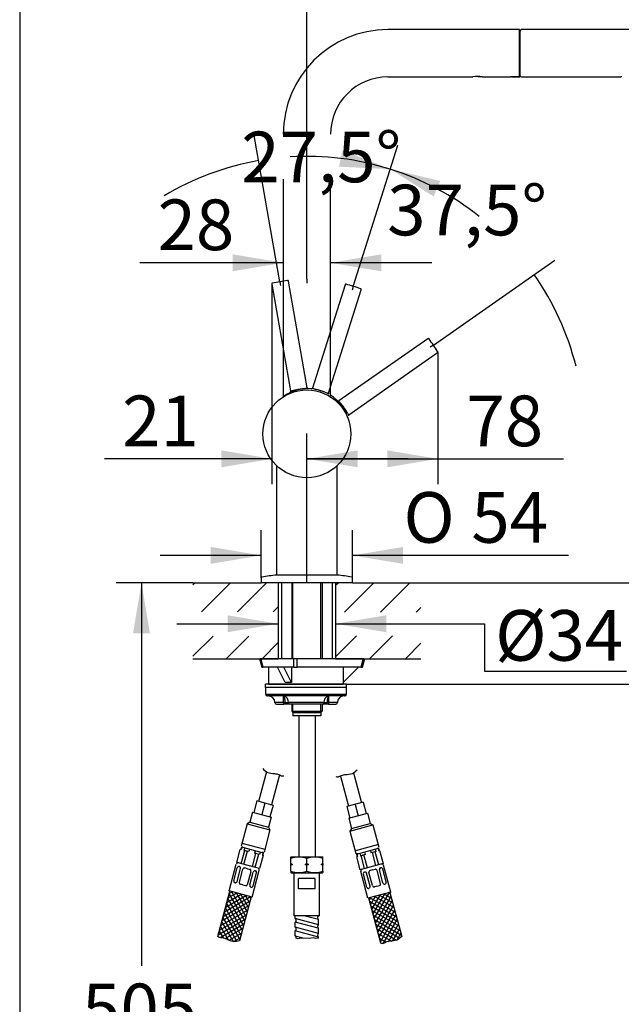
# Model space of a CAD drawing. Units: millimetres. Extents: x 7 to 203, y 5 to 291.
# Drawn here: x 7 to 78, y 105 to 221 of the extents above; entities that cross this region are included whole.
import ezdxf
from ezdxf.enums import TextEntityAlignment as Align
from ezdxf.lldxf.tags import DXFTag

# ---------------------------------------------------------------- set-up
doc = ezdxf.new("R2010")
doc.units = ezdxf.units.MM
for name, color, linetype in [('Default', 7, 'Continuous'), ('Layer10', 7, 'Continuous'), ('Layer11', 7, 'Continuous'), ('Layer12', 7, 'Continuous'), ('Layer13', 7, 'Continuous'), ('Layer14', 7, 'Continuous'), ('Layer17', 7, 'Continuous'), ('Layer20', 7, 'Continuous'), ('Layer3', 7, 'Continuous'), ('Layer50', 7, 'Continuous'), ('Layer51', 7, 'Continuous'), ('Layer55', 7, 'Continuous'), ('Layer9', 7, 'Continuous'), ('MDS_Layer100_Posit', 7, 'Continuous'), ('Standard', 7, 'Continuous'), ('デフォルト', 7, 'Continuous')]:
    doc.layers.add(name, color=color, linetype=linetype)
doc.styles.add('SEACAD_Arial', font='arial.ttf')
doc.styles.add('SEACAD_Solid_Edge_ANSI1_Symbols', font='semeca1.ttf')
tags = doc.linetypes.add('HIDDEN2', pattern=[4.7625, 3.175, -1.5875]).pattern_tags.tags
tags[6:7] = [DXFTag(74, 4), DXFTag(75, 0), DXFTag(340, '0'), DXFTag(46, 0.0), DXFTag(50, 0.0), DXFTag(44, 0.0), DXFTag(45, 0.0)]
tags[4:5] = [DXFTag(74, 4), DXFTag(75, 0), DXFTag(340, '0'), DXFTag(46, 0.0), DXFTag(50, 0.0), DXFTag(44, 0.0), DXFTag(45, 0.0)]
doc.dimstyles.new('TPI_1_4', dxfattribs={"dimtxt": 6, "dimasz": 6, "dimexe": 3, "dimexo": 0, "dimgap": 1.5, "dimtad": 0, "dimtih": 1, "dimtoh": 1, "dimdec": 0, "dimlfac": 4, "dimtxsty": 'SEACAD_Arial', "dimblk1": '_SE_FILLED', "dimblk2": '_SE_FILLED', "dimsah": 1, "dimcen": 3, "dimadec": 0, "dimazin": 0, "dimtfac": 0.7, "dimtdec": 3, "dimtofl": 0, "dimtmove": 0, "dimatfit": 3, "dimfxl": 1, "dimtolj": 1, "dimarcsym": 0})
doc.dimstyles.new('TPI_1_5', dxfattribs={"dimtxt": 6, "dimasz": 6, "dimexe": 3, "dimexo": 0, "dimgap": 1.5, "dimtad": 0, "dimtih": 1, "dimtoh": 1, "dimdec": 0, "dimlfac": 5, "dimtxsty": 'SEACAD_Arial', "dimblk1": '_SE_FILLED', "dimblk2": '_SE_BLANK', "dimsah": 1, "dimcen": 3, "dimadec": 1, "dimazin": 0, "dimtfac": 0.7, "dimtdec": 3, "dimtofl": 0, "dimtmove": 0, "dimatfit": 3, "dimfxl": 1, "dimtolj": 1, "dimarcsym": 0})

# ---------------------------------------------------------------- blocks, each defined once
blk = doc.blocks.new('DMBLK22')
at = {"layer": 'Layer3', "linetype": 'Continuous'}
for points in [[(31.22, 150.76), (31.22, 148.76), (37.22, 149.76)], [(50.02, 150.76), (44.02, 149.76), (50.02, 148.76)]]:
    blk.add_hatch(color=7, dxfattribs=at).paths.add_polyline_path(points)
at = {"layer": 'Layer3', "color": 7, "linetype": 'Continuous'}
for p, q in [((25.22, 149.76), (37.22, 149.76)), ((44.02, 149.76), (61.65, 149.76))]:
    blk.add_line(p, q, dxfattribs=at)
blk = doc.blocks.new('_SE_FILLED')
at = {"color": 0}
blk.add_line((0, 0), (-1, 0), dxfattribs=at)
blk.add_solid([(0, 0), (-1, -0.1665), (-1, 0.1665), (0, 0)], dxfattribs=at)
blk = doc.blocks.new('DMBLK23')
at = {"layer": 'Layer3', "linetype": 'Continuous'}
blk.add_hatch(color=7, dxfattribs=at).paths.add_polyline_path([(56.42, 202.23), (50.5, 203.62), (55.64, 200.38)])
at = {"layer": 'Layer3', "color": 7, "linetype": 'Continuous'}
for p, q in [((37.43, 190.29), (34.38, 207.6)), ((46.11, 189.72), (51.4, 206.48))]:
    blk.add_line(p, q, dxfattribs=at)
for start, end in [(100, 120.9107), (51.5893, 72.5)]:
    blk.add_arc((40.61, 172.26), 32.88, start, end, dxfattribs=at)
at = {"layer": 'Layer3', "color": 7, "linetype": 'Continuous', "style": 'SEACAD_Arial'}
blk.add_text('27,5°', height=6, dxfattribs=at).set_placement((32.85, 208.07), align=Align.TOP_LEFT)
blk = doc.blocks.new('_SE_BLANK')
blk = doc.blocks.new('DMBLK24')
at = {"layer": 'Layer3', "linetype": 'Continuous'}
blk.add_hatch(color=7, dxfattribs=at).paths.add_polyline_path([(44.42, 203.92), (50.5, 203.62), (44.85, 205.87)])
at = {"layer": 'Layer3', "color": 7, "linetype": 'Continuous'}
for p, q in [((46.11, 189.72), (51.4, 206.48)), ((55.61, 182.77), (69.99, 192.85))]:
    blk.add_line(p, q, dxfattribs=at)
for start, end in [(72.5, 93.4107), (14.1038, 35.0145)]:
    blk.add_arc((40.61, 172.26), 32.88, start, end, dxfattribs=at)
at = {"layer": 'Layer3', "color": 7, "linetype": 'Continuous', "style": 'SEACAD_Arial'}
blk.add_text('37,5°', height=6, dxfattribs=at).set_placement((50.13, 201.78), align=Align.TOP_LEFT)
blk = doc.blocks.new('DMBLK25')
at = {"layer": 'Layer3', "linetype": 'Continuous'}
for points in [[(94.44, 160.62), (92.44, 160.62), (93.44, 154.62)], [(94.44, 136.62), (93.44, 142.62), (92.44, 136.62)]]:
    blk.add_hatch(color=7, dxfattribs=at).paths.add_polyline_path(points)
at = {"layer": 'Layer3', "color": 7, "linetype": 'Continuous'}
for p, q in [((93.44, 166.62), (93.44, 154.62)), ((54.12, 154.62), (96.44, 154.62)), ((45.33, 142.62), (96.44, 142.62)), ((93.44, 142.62), (93.44, 130.62))]:
    blk.add_line(p, q, dxfattribs=at)
at = {"layer": 'Layer3', "color": 7, "linetype": 'Continuous', "style": 'SEACAD_Arial'}
for s, p in [('60', (98.47, 151.62)), ('max.', (79.01, 151.62))]:
    blk.add_text(s, height=6, dxfattribs=at).set_placement(p, align=Align.TOP_LEFT)
blk = doc.blocks.new('DMBLK26')
at = {"layer": 'Layer3', "linetype": 'Continuous'}
for points in [[(127.4, 214.16), (126.4, 220.16), (125.4, 214.16)], [(127.4, 160.62), (125.4, 160.62), (126.4, 154.62)]]:
    blk.add_hatch(color=7, dxfattribs=at).paths.add_polyline_path(points)
at = {"layer": 'Layer3', "color": 7, "linetype": 'Continuous'}
for p, q in [((93.66, 220.16), (129.4, 220.16)), ((126.4, 220.16), (126.4, 192.49)), ((126.4, 182.29), (126.4, 154.62)), ((54.12, 154.62), (129.4, 154.62))]:
    blk.add_line(p, q, dxfattribs=at)
at = {"layer": 'Layer3', "color": 7, "linetype": 'Continuous', "style": 'SEACAD_Arial'}
blk.add_text('328', height=6, dxfattribs=at).set_placement((119.36, 190.39), align=Align.TOP_LEFT)
blk = doc.blocks.new('DMBLK27')
at = {"layer": 'Layer3', "linetype": 'Continuous'}
for points in [[(118.89, 148.62), (117.89, 154.62), (116.89, 148.62)], [(118.89, 65.62), (116.89, 65.62), (117.89, 59.62)]]:
    blk.add_hatch(color=7, dxfattribs=at).paths.add_polyline_path(points)
at = {"layer": 'Layer3', "color": 7, "linetype": 'Continuous'}
for p, q in [((54.12, 154.62), (120.89, 154.62)), ((117.89, 154.62), (117.89, 112.22)), ((117.89, 102.02), (117.89, 59.62)), ((51.34, 59.62), (120.89, 59.62))]:
    blk.add_line(p, q, dxfattribs=at)
at = {"layer": 'Layer3', "color": 7, "linetype": 'Continuous', "style": 'SEACAD_Arial'}
blk.add_text('475', height=6, dxfattribs=at).set_placement((110.85, 110.12), align=Align.TOP_LEFT)
blk = doc.blocks.new('DMBLK28')
at = {"layer": 'Standard', "linetype": 'Continuous'}
for points in [[(29.22, 158.86), (29.22, 156.86), (35.22, 157.86)], [(52.02, 158.86), (46.02, 157.86), (52.02, 156.86)]]:
    blk.add_hatch(color=7, dxfattribs=at).paths.add_polyline_path(points)
at = {"layer": 'Standard', "color": 7, "linetype": 'Continuous'}
for p, q in [((35.22, 155.2), (35.22, 160.86)), ((46.02, 155.2), (46.02, 160.86)), ((35.22, 157.86), (23.22, 157.86)), ((71.6, 157.86), (46.02, 157.86))]:
    blk.add_line(p, q, dxfattribs=at)
for s, style, p in [('O', 'SEACAD_Solid_Edge_ANSI1_Symbols', (52.06, 165.36)), ('54', 'SEACAD_Arial', (60.1, 165.36))]:
    blk.add_text(s, height=6, dxfattribs=dict(at, style=style)).set_placement(p, align=Align.TOP_LEFT)
blk = doc.blocks.new('DMBLK29')
at = {"layer": 'Standard', "linetype": 'Continuous'}
for points in [[(31.82, 191.53), (37.82, 192.53), (31.82, 193.53)], [(49.42, 191.53), (49.42, 193.53), (43.42, 192.53)]]:
    blk.add_hatch(color=7, dxfattribs=at).paths.add_polyline_path(points)
at = {"layer": 'Standard', "color": 7, "linetype": 'Continuous'}
for p, q in [((37.82, 192.53), (20.83, 192.53)), ((55.42, 192.53), (43.42, 192.53))]:
    blk.add_line(p, q, dxfattribs=at)
at = {"layer": 'Standard', "color": 7, "linetype": 'Continuous', "style": 'SEACAD_Arial'}
blk.add_text('28', height=6, dxfattribs=at).set_placement((22.93, 200.03), align=Align.TOP_LEFT)
blk = doc.blocks.new('DMBLK30')
at = {"layer": 'Layer3', "linetype": 'Continuous'}
for points in [[(107.11, 204.88), (106.11, 210.88), (105.11, 204.88)], [(107.11, 160.62), (105.11, 160.62), (106.11, 154.62)]]:
    blk.add_hatch(color=7, dxfattribs=at).paths.add_polyline_path(points)
at = {"layer": 'Layer3', "color": 7, "linetype": 'Continuous'}
for p, q in [((91.46, 210.88), (109.11, 210.88)), ((106.11, 210.88), (106.11, 187.85)), ((106.11, 177.65), (106.11, 154.62)), ((54.12, 154.62), (109.11, 154.62))]:
    blk.add_line(p, q, dxfattribs=at)
at = {"layer": 'Layer3', "color": 7, "linetype": 'Continuous', "style": 'SEACAD_Arial'}
blk.add_text('281', height=6, dxfattribs=at).set_placement((99.06, 185.75), align=Align.TOP_LEFT)
blk = doc.blocks.new('DMBLK31')
at = {"layer": 'Layer3', "linetype": 'Continuous'}
for points in [[(46.62, 227.59), (40.62, 226.59), (46.62, 225.59)], [(83.3, 227.59), (83.3, 225.59), (89.3, 226.59)]]:
    blk.add_hatch(color=7, dxfattribs=at).paths.add_polyline_path(points)
at = {"layer": 'Layer3', "color": 7, "linetype": 'Continuous'}
for p, q in [((40.62, 190.57), (40.62, 229.59)), ((89.3, 210.88), (89.3, 229.59)), ((55.82, 226.59), (40.62, 226.59)), ((89.3, 226.59), (74.11, 226.59))]:
    blk.add_line(p, q, dxfattribs=at)
at = {"layer": 'Layer3', "color": 7, "linetype": 'Continuous', "style": 'SEACAD_Arial'}
blk.add_text('243', height=6, dxfattribs=at).set_placement((57.92, 229.59), align=Align.TOP_LEFT)
blk = doc.blocks.new('DMBLK32')
at = {"layer": 'Layer3', "linetype": 'Continuous'}
for points in [[(30.48, 170.3), (30.48, 168.3), (36.48, 169.3)], [(46.62, 170.3), (40.62, 169.3), (46.62, 168.3)]]:
    blk.add_hatch(color=7, dxfattribs=at).paths.add_polyline_path(points)
at = {"layer": 'Layer3', "color": 7, "linetype": 'Continuous'}
for p, q in [((36.48, 190.08), (36.48, 166.3)), ((40.62, 154.62), (40.62, 172.3)), ((36.48, 169.3), (16.64, 169.3)), ((52.62, 169.3), (40.62, 169.3))]:
    blk.add_line(p, q, dxfattribs=at)
at = {"layer": 'Layer3', "color": 7, "linetype": 'Continuous', "style": 'SEACAD_Arial'}
blk.add_text('21', height=6, dxfattribs=at).set_placement((18.74, 176.8), align=Align.TOP_LEFT)
blk = doc.blocks.new('DMBLK33')
at = {"layer": 'Layer3', "linetype": 'Continuous'}
for points in [[(46.62, 170.3), (40.62, 169.3), (46.62, 168.3)], [(50.14, 170.3), (50.14, 168.3), (56.14, 169.3)]]:
    blk.add_hatch(color=7, dxfattribs=at).paths.add_polyline_path(points)
at = {"layer": 'Layer3', "color": 7, "linetype": 'Continuous'}
for p, q in [((56.14, 181.97), (56.14, 166.3)), ((40.62, 154.62), (40.62, 172.3)), ((40.62, 169.3), (71.01, 169.3))]:
    blk.add_line(p, q, dxfattribs=at)
at = {"layer": 'Layer3', "color": 7, "linetype": 'Continuous', "style": 'SEACAD_Arial'}
blk.add_text('78', height=6, dxfattribs=at).set_placement((59.52, 176.8), align=Align.TOP_LEFT)
blk = doc.blocks.new('DMBLK40')
at = {"layer": 'Layer3', "linetype": 'Continuous'}
for points in [[(20.03, 148.62), (22.03, 148.62), (21.03, 154.62)], [(20.03, 59.62), (21.03, 53.62), (22.03, 59.62)]]:
    blk.add_hatch(color=7, dxfattribs=at).paths.add_polyline_path(points)
at = {"layer": 'Layer3', "color": 7, "linetype": 'Continuous'}
for p, q in [((27.12, 154.62), (18.03, 154.62)), ((21.03, 154.62), (21.03, 109.22)), ((21.03, 99.02), (21.03, 53.62))]:
    blk.add_line(p, q, dxfattribs=at)
at = {"layer": 'Layer3', "color": 7, "linetype": 'Continuous', "style": 'SEACAD_Arial'}
blk.add_text('505', height=6, dxfattribs=at).set_placement((13.99, 107.12), align=Align.TOP_LEFT)

msp = doc.modelspace()

# ---------------------------------------------------------------- hatches: boundary and pattern name
at = {"layer": 'Layer50', "linetype": 'Continuous'}
h = msp.add_hatch(dxfattribs=at)
h.set_pattern_fill('LINE', scale=0.94488, angle=45, style=0)
h.paths.add_polyline_path([(27.12, 151.19), (37.22, 151.19), (37.22, 154.62), (35.22, 154.62), (27.12, 154.62)])
h = msp.add_hatch(dxfattribs=at)
h.set_pattern_fill('LINE', scale=0.94488, angle=45, style=0)
h.paths.add_polyline_path([(54.12, 154.62), (46.02, 154.62), (44.02, 154.62), (44.02, 151.15), (54.12, 151.15)])
h = msp.add_hatch(dxfattribs=at)
h.set_pattern_fill('LINE', scale=0.9449, angle=45, style=0)
h.paths.add_polyline_path([(27.12, 148.3), (27.12, 145.62), (31.92, 145.62), (37.22, 145.62), (37.22, 148.3)])
h = msp.add_hatch(dxfattribs=at)
h.set_pattern_fill('LINE', scale=0.94488, angle=45, style=0)
h.paths.add_polyline_path([(51.32, 145.62), (54.12, 145.62), (54.12, 148.33), (44.02, 148.33), (44.02, 145.62)])

# ---------------------------------------------------------------- linework, layer by layer
at = {"layer": 'Default', "color": 7, "linetype": 'Continuous'}
for p, q in [((45.33, 142.22), (35.73, 142.22)), ((35.73, 142.22), (35.73, 141.42)), ((35.73, 141.42), (35.85, 141.42)), ((35.85, 141.42), (36.03, 141.42)), ((36.05, 141.22), (35.93, 141.22)), ((36.03, 141.42), (45.04, 141.42)), ((36.22, 141.22), (36.05, 141.22)), ((36.05, 141.22), (36.05, 141.22)), ((44.85, 141.22), (36.22, 141.22)), ((37.83, 140.42), (37.83, 141.21)), ((43.23, 140.42), (43.23, 141.21)), ((45.02, 141.22), (44.85, 141.22)), ((44.85, 141.22), (44.85, 141.22)), ((45.13, 141.22), (45.02, 141.22)), ((45.02, 141.22), (45.02, 141.22)), ((45.04, 141.42), (45.22, 141.42)), ((45.22, 141.42), (45.33, 141.42)), ((45.33, 141.42), (45.33, 142.22)), ((37.83, 140.42), (36.83, 140.42)), ((37.03, 140.22), (37.83, 140.22)), ((37.83, 140.42), (37.83, 140.22)), ((38.06, 140.42), (37.83, 140.42)), ((37.83, 140.22), (37.9, 140.22)), ((38.54, 140.22), (37.9, 140.22)), ((38.06, 140.42), (38.44, 140.42)), ((42.63, 140.42), (38.44, 140.42)), ((42.52, 140.22), (38.54, 140.22)), ((43.17, 140.22), (42.52, 140.22)), ((42.63, 140.42), (43.01, 140.42)), ((43.23, 140.42), (43.01, 140.42)), ((43.17, 140.22), (43.23, 140.22)), ((44.23, 140.42), (43.23, 140.42)), ((43.23, 140.22), (43.23, 140.42)), ((43.23, 140.22), (44.03, 140.22))]:
    msp.add_line(p, q, dxfattribs=at)
for centre, radius, start, end in [((35.93, 141.42), 0.2, 180, 270), ((36.03, 140.42), 0.8, 0, 90), ((37.78, 141.13), 0.0961, 58.4738, 89.7493), ((37.78, 140.71), 0.512, 76.4762, 89.934), ((37.66, 140.46), 0.787, 357.1453, 71.5995), ((43.41, 140.46), 0.787, 108.4028, 182.8524), ((43.29, 140.71), 0.512, 90.066, 103.5238), ((43.29, 141.13), 0.0961, 90.2507, 121.5262), ((45.03, 140.42), 0.8, 90, 180), ((45.13, 141.42), 0.2, 270, 0), ((37.03, 140.42), 0.2, 180, 270), ((44.03, 140.42), 0.2, 270, 0)]:
    msp.add_arc(centre, radius, start, end, dxfattribs=at)
for centre, major_axis, ratio, start_param, end_param in [((36.05, 141.42), (0, 0.2), 0.975579, 1.570796, 3.141593), ((36.22, 141.42), (0, 0.2), 0.937766, 1.570796, 3.141593), ((37.83, 140.82), (0.11, 0.385), 0.82175, 0.126892, 0.335282), ((43.23, 140.82), (-0.11, 0.385), 0.82175, 5.947904, 6.156293), ((44.85, 141.42), (0, 0.2), 0.937766, 3.141593, 4.712389), ((45.02, 141.42), (0, 0.2), 0.975579, 3.141593, 4.712389)]:
    msp.add_ellipse(centre, major_axis=major_axis, ratio=ratio, start_param=start_param, end_param=end_param, dxfattribs=at)
for points, knots in [([(38.06, 140.42), (38.06, 140.61), (38.04, 140.8), (37.95, 141.08), (37.89, 141.17), (37.83, 141.21)], [0, 0, 0, 0, 0.5, 0.5, 1, 1, 1, 1]), ([(43.23, 141.21), (43.18, 141.17), (43.12, 141.08), (43.03, 140.8), (43.01, 140.61), (43.01, 140.42)], [0, 0, 0, 0, 0.5, 0.5, 1, 1, 1, 1]), ([(38.54, 140.22), (38.45, 140.22), (38.36, 140.23), (38.22, 140.27), (38.18, 140.28), (38.1, 140.33), (38.06, 140.37), (38.06, 140.42)], [0, 0, 0, 0, 0.5, 0.5, 0.75, 0.75, 1, 1, 1, 1]), ([(38.44, 140.42), (38.44, 140.37), (38.45, 140.33), (38.46, 140.28), (38.47, 140.27), (38.5, 140.23), (38.52, 140.22), (38.54, 140.22)], [0, 0, 0, 0, 0.25, 0.25, 0.5, 0.5, 1, 1, 1, 1]), ([(43.01, 140.42), (43.01, 140.37), (42.97, 140.33), (42.89, 140.28), (42.84, 140.27), (42.71, 140.23), (42.62, 140.22), (42.52, 140.22)], [0, 0, 0, 0, 0.25, 0.25, 0.5, 0.5, 1, 1, 1, 1]), ([(42.52, 140.22), (42.55, 140.22), (42.57, 140.23), (42.6, 140.27), (42.61, 140.28), (42.62, 140.33), (42.63, 140.37), (42.63, 140.42)], [0, 0, 0, 0, 0.5, 0.5, 0.75, 0.75, 1, 1, 1, 1])]:
    msp.add_open_spline(points, degree=3, knots=knots, dxfattribs=at)
at = {"layer": 'Layer10', "color": 7, "linetype": 'Continuous'}
for p, q in [((35.22, 154.64), (35.22, 154.62)), ((46.02, 154.62), (35.22, 154.62)), ((46.02, 154.62), (35.22, 154.62)), ((46.02, 154.62), (46.02, 154.64))]:
    msp.add_line(p, q, dxfattribs=at)
at = {"layer": 'Layer11', "color": 7, "linetype": 'Continuous'}
for p, q in [((38.82, 154.62), (38.82, 145.62)), ((38.95, 145.62), (38.95, 154.62)), ((42.29, 145.62), (42.29, 154.62)), ((42.42, 154.62), (42.42, 145.62)), ((38.82, 140.22), (38.82, 139.39)), ((38.94, 139.39), (38.94, 140.22)), ((42.29, 139.26), (42.29, 140.22)), ((42.42, 140.22), (42.42, 139.39)), ((38.82, 139.39), (38.95, 139.26)), ((38.82, 139.39), (42.16, 139.39)), ((38.82, 139.39), (42.42, 139.39)), ((38.82, 139.39), (38.95, 139.26)), ((38.95, 139.26), (42.16, 139.26)), ((38.95, 139.26), (38.95, 138.86)), ((38.95, 139.26), (42.29, 139.26)), ((42.29, 138.86), (38.95, 138.86)), ((42.42, 139.39), (42.29, 139.26)), ((42.29, 139.26), (42.29, 138.86))]:
    msp.add_line(p, q, dxfattribs=at)
at = {"layer": 'Layer12', "color": 7, "linetype": 'Continuous'}
for p, q in [((45.33, 142.62), (35.73, 142.62)), ((35.73, 142.22), (35.73, 142.62)), ((36.13, 142.62), (44.93, 142.62)), ((45.33, 142.22), (45.33, 142.62)), ((45.33, 142.22), (35.73, 142.22))]:
    msp.add_line(p, q, dxfattribs=at)
at = {"layer": 'Layer13', "color": 7, "linetype": 'Continuous'}
for p, q in [((37.6, 154.62), (37.6, 145.62)), ((43.64, 145.62), (43.64, 154.62)), ((39.65, 138.86), (39.65, 122.12)), ((41.65, 122.12), (41.65, 138.86))]:
    msp.add_line(p, q, dxfattribs=at)
at = {"layer": 'Layer14', "color": 7, "linetype": 'Continuous'}
for p, q in [((32.32, 121.49), (32.73, 123.03)), ((32.82, 123.01), (32.73, 123.03)), ((32.86, 123.31), (32.78, 123.02)), ((32.9, 123.3), (32.82, 123.01)), ((32.83, 121.35), (33.25, 122.89)), ((32.86, 123.31), (35.46, 122.61)), ((32.97, 123.38), (32.94, 123.29)), ((33.25, 123.2), (33.17, 122.91)), ((33.73, 122.76), (33.17, 122.91)), ((33.17, 122.91), (33.58, 122.8)), ((33.17, 121.26), (33.58, 122.8)), ((33.81, 123.05), (33.73, 122.76)), ((34.17, 120.99), (34.59, 122.53)), ((34.51, 122.86), (34.43, 122.58)), ((34.99, 122.42), (34.43, 122.58)), ((35.07, 122.71), (34.99, 122.42)), ((35.42, 122.62), (35.35, 122.33)), ((35.4, 122.73), (35.38, 122.63)), ((35.46, 122.61), (35.39, 122.32)), ((46.5, 122.46), (49.11, 123.16)), ((46.56, 122.58), (46.59, 122.48)), ((46.9, 122.57), (46.97, 122.28)), ((47.46, 122.72), (47.53, 122.43)), ((48.16, 122.91), (48.24, 122.62)), ((48.8, 122.77), (48.24, 122.62)), ((48.8, 121.11), (48.39, 122.66)), ((48.72, 123.06), (48.8, 122.77)), ((49.14, 121.2), (48.72, 122.75)), ((49, 123.23), (49.02, 123.14)), ((49.07, 123.15), (49.15, 122.86)), ((49.11, 123.16), (49.19, 122.87)), ((49.19, 122.87), (49.15, 122.86)), ((49.19, 122.87), (49.24, 122.88)), ((49.24, 122.88), (49.65, 121.34)), ((35.02, 120.76), (32.32, 121.49)), ((34.51, 120.9), (34.92, 122.45)), ((35.44, 122.31), (35.02, 120.76)), ((35.39, 122.32), (35.35, 122.33)), ((35.39, 122.32), (35.44, 122.31)), ((46.5, 122.46), (46.58, 122.17)), ((46.62, 122.18), (46.53, 122.16)), ((46.95, 120.61), (46.53, 122.16)), ((46.54, 122.47), (46.62, 122.18)), ((49.65, 121.34), (46.95, 120.61)), ((47.53, 122.43), (46.97, 122.28)), ((46.97, 122.28), (47.38, 122.39)), ((47.46, 120.75), (47.05, 122.3)), ((47.8, 120.84), (47.38, 122.39)), ((31.41, 118.11), (32.26, 121.29)), ((31.95, 119.31), (32.37, 120.85)), ((32.35, 119.21), (32.76, 120.75)), ((32.62, 120.99), (32.61, 120.99)), ((32.62, 119.14), (33.03, 120.67)), ((33.57, 120.74), (33.28, 120.82)), ((33.57, 120.74), (33.86, 120.66)), ((33.58, 118.88), (34, 120.41)), ((33.85, 118.81), (34.26, 120.34)), ((34.12, 117.38), (34.97, 120.57)), ((34.25, 118.7), (34.66, 120.24)), ((34.51, 120.48), (34.52, 120.48)), ((47.85, 117.23), (47, 120.42)), ((47.46, 120.34), (47.45, 120.33)), ((48.12, 118.66), (47.7, 120.2)), ((48.38, 118.73), (47.97, 120.27)), ((48.4, 120.59), (48.11, 120.51)), ((48.4, 120.59), (48.69, 120.67)), ((49.35, 118.99), (48.94, 120.53)), ((49.62, 119.06), (49.21, 120.6)), ((49.35, 120.84), (49.36, 120.84)), ((50.01, 119.17), (49.6, 120.7)), ((50.56, 117.96), (49.7, 121.14)), ((32.11, 119.07), (32.1, 119.07)), ((47.72, 118.55), (47.31, 120.09)), ((34.12, 117.38), (31.41, 118.11)), ((33.05, 118.81), (32.76, 118.89)), ((33.05, 118.81), (33.34, 118.74)), ((33.99, 118.56), (34, 118.56)), ((50.56, 117.96), (47.85, 117.23)), ((47.97, 118.41), (47.96, 118.41)), ((48.92, 118.67), (48.63, 118.59)), ((48.92, 118.67), (49.21, 118.74)), ((49.86, 118.92), (49.87, 118.92))]:
    msp.add_line(p, q, dxfattribs=at)
for centre, start, end in [((32.46, 121.24), 75, 165), ((32.56, 120.8), 75, 165), ((32.57, 120.8), 345, 75), ((33.22, 120.62), 75, 165), ((33.8, 120.47), 345, 75), ((34.46, 120.29), 75, 165), ((34.47, 120.29), 345, 75), ((34.78, 120.62), 345, 75), ((47.19, 120.47), 105, 195), ((47.5, 120.14), 105, 195), ((47.51, 120.14), 15, 105), ((48.16, 120.32), 105, 195), ((48.74, 120.47), 15, 105), ((49.4, 120.65), 105, 195), ((49.41, 120.65), 15, 105), ((49.51, 121.09), 15, 105), ((32.15, 119.26), 165, 255), ((32.16, 119.26), 255, 345), ((32.81, 119.08), 165, 255), ((49.81, 119.11), 195, 285), ((49.82, 119.11), 285, 15), ((33.39, 118.93), 255, 345), ((34.05, 118.75), 165, 255), ((34.06, 118.75), 255, 345), ((47.91, 118.6), 195, 285), ((47.92, 118.61), 285, 15), ((48.58, 118.78), 195, 285), ((49.16, 118.94), 285, 15)]:
    msp.add_arc(centre, 0.2, start, end, dxfattribs=at)
at = {"layer": 'Layer17', "color": 7, "linetype": 'Continuous'}
for p, q in [((35.82, 132.23), (34.87, 128.71)), ((37.37, 131.86), (36.42, 128.3)), ((46.15, 132.08), (47.09, 128.56)), ((44.59, 131.71), (45.55, 128.15)), ((34.68, 128.76), (34.32, 127.41)), ((36.61, 128.24), (34.68, 128.76)), ((35.65, 128.5), (35.28, 127.15)), ((47.29, 128.61), (45.36, 128.1)), ((46.32, 128.35), (46.68, 127)), ((47.29, 128.61), (47.65, 127.26)), ((34.17, 127.45), (33.85, 126.25)), ((34.17, 127.45), (36.39, 126.85)), ((36.61, 128.24), (36.25, 126.89)), ((45.36, 128.1), (45.72, 126.74)), ((45.57, 126.71), (47.8, 127.3)), ((47.8, 127.3), (48.12, 126.1)), ((33.55, 126.07), (32.83, 123.42)), ((33.85, 126.25), (33.55, 126.07)), ((33.55, 126.07), (36.25, 125.35)), ((33.85, 126.25), (36.07, 125.66)), ((36.39, 126.85), (36.07, 125.66)), ((45.57, 126.71), (45.89, 125.51)), ((45.89, 125.51), (48.12, 126.1)), ((48.12, 126.1), (48.42, 125.93)), ((36.25, 125.35), (35.54, 122.69)), ((36.07, 125.66), (36.25, 125.35)), ((45.72, 125.2), (48.42, 125.93)), ((45.89, 125.51), (45.72, 125.2)), ((45.72, 125.2), (46.43, 122.55)), ((48.42, 125.93), (49.13, 123.27)), ((35.67, 123), (32.97, 123.72)), ((49.1, 123.6), (46.39, 122.87)), ((39.12, 115.17), (39.12, 120.25)), ((42.12, 115.17), (42.12, 120.25)), ((39.62, 118.37), (39.62, 119.57)), ((41.62, 119.57), (39.62, 119.57)), ((41.62, 118.37), (41.62, 119.57)), ((41.62, 118.37), (39.62, 118.37)), ((42.12, 115.17), (39.12, 115.17)), ((39.24, 114.82), (39.24, 115.17)), ((42, 114.08), (39.24, 114.82)), ((41.96, 113.68), (39.24, 114.41)), ((39.24, 113.79), (39.24, 114.41)), ((42, 114.7), (40.26, 115.17)), ((42, 115.12), (42, 115.17)), ((42, 114.08), (42, 114.7)), ((42, 113.05), (39.24, 113.79)), ((42, 112.63), (39.24, 113.37)), ((39.24, 112.75), (39.24, 113.37)), ((42, 113.05), (42, 113.67)), ((40.16, 112.51), (39.24, 112.75)), ((42, 112.51), (42, 112.63))]:
    msp.add_line(p, q, dxfattribs=at)
msp.add_lwpolyline([(42, 112.51), (41.66, 112.45), (41.4, 112.54), (40.89, 112.48), (40.16, 112.51), (39.83, 112.5), (39.58, 112.44), (39.36, 112.51)], dxfattribs=at)
for centre, major_axis, ratio, start_param, end_param in [((39.24, 114.61), (0, 0.207), 0.58667, 3.14154, 5.97176), ((42, 114.91), (0, -0.207), 0.586775, 3.14158, 5.972515), ((39.24, 113.58), (0, 0.207), 0.58667, 3.141583, 5.971402), ((42, 113.88), (0, -0.207), 0.586775, 3.141593, 6.283185), ((39.24, 112.54), (0, 0.207), 0.58667, 4.5255, 6.283185), ((42, 112.84), (0, -0.207), 0.586775, 3.141593, 6.283185)]:
    msp.add_ellipse(centre, major_axis=major_axis, ratio=ratio, start_param=start_param, end_param=end_param, dxfattribs=at)
at = {"layer": 'Layer20', "color": 7, "linetype": 'Continuous'}
for p, q in [((30.07, 112.72), (31.51, 118.08)), ((31.29, 117.28), (32.31, 117.87)), ((34.12, 117.38), (31.41, 118.11)), ((31.44, 117.83), (31.76, 118.01)), ((31.68, 118.03), (33.39, 115.07)), ((32.23, 117.89), (33.54, 115.61)), ((50.56, 117.96), (47.85, 117.23)), ((48.6, 114.82), (50.39, 117.91)), ((50.31, 117.89), (50.5, 117.78)), ((50.46, 117.93), (51.86, 112.72)), ((30.71, 115.09), (33.89, 116.93)), ((30.85, 115.64), (33.95, 117.43)), ((31, 116.19), (33.4, 117.57)), ((31.15, 116.73), (32.85, 117.72)), ((31.26, 117.16), (33.1, 113.97)), ((31.41, 117.71), (33.25, 114.52)), ((34.02, 117.41), (32.62, 112.19)), ((32.77, 117.74), (33.68, 116.16)), ((33.32, 117.59), (33.83, 116.71)), ((33.87, 117.45), (33.98, 117.25)), ((49.39, 111.9), (47.95, 117.26)), ((48.02, 117.01), (48.2, 117.33)), ((48.05, 116.88), (51.23, 115.05)), ((48.12, 117.3), (51.09, 115.59)), ((48.16, 116.46), (48.75, 117.47)), ((48.31, 115.91), (49.3, 117.62)), ((48.46, 115.37), (49.84, 117.77)), ((48.67, 117.45), (50.94, 116.14)), ((48.75, 114.27), (50.59, 117.46)), ((48.9, 113.73), (50.73, 116.91)), ((49.21, 117.6), (50.79, 116.68)), ((49.76, 117.74), (50.65, 117.23)), ((30.41, 114), (33.6, 115.84)), ((30.56, 114.55), (33.75, 116.39)), ((30.82, 115.52), (32.66, 112.34)), ((30.97, 116.07), (32.81, 112.88)), ((31.11, 116.61), (32.95, 113.43)), ((48.2, 116.34), (51.38, 114.5)), ((48.34, 115.79), (51.53, 113.95)), ((49.04, 113.18), (50.88, 116.36)), ((49.19, 112.63), (51.03, 115.82)), ((30.12, 112.91), (33.31, 114.75)), ((30.27, 113.46), (33.45, 115.29)), ((30.53, 114.43), (31.87, 112.11)), ((30.68, 114.97), (32.32, 112.13)), ((48.49, 115.24), (51.67, 113.41)), ((48.64, 114.7), (51.82, 112.86)), ((49.33, 112.09), (51.17, 115.27)), ((49.69, 111.9), (51.32, 114.73)), ((30.24, 113.33), (30.7, 112.54)), ((30.33, 112.57), (33.16, 114.2)), ((30.38, 113.88), (31.29, 112.31)), ((30.95, 112.46), (33.01, 113.65)), ((48.78, 114.15), (51.63, 112.51)), ((48.93, 113.61), (51.25, 112.27)), ((50.27, 112.11), (51.47, 114.18)), ((50.76, 112.16), (51.61, 113.63)), ((31.4, 112.26), (32.87, 113.11)), ((31.92, 112.1), (32.72, 112.56)), ((49.07, 113.06), (50.65, 112.15)), ((49.22, 112.51), (50.02, 112.05)), ((51.3, 112.29), (51.76, 113.09)), ((49.37, 111.97), (49.54, 111.87))]:
    msp.add_line(p, q, dxfattribs=at)
at = {"layer": 'Layer3', "color": 7, "linetype": 'Continuous'}
for p, q in [((37.43, 190.29), (37.51, 189.85)), ((40.62, 190.57), (40.62, 190.12)), ((46.11, 189.72), (45.98, 189.3)), ((55.61, 182.77), (55.24, 182.52)), ((61.65, 149.76), (61.65, 144.13)), ((61.65, 144.13), (78.47, 144.13))]:
    msp.add_line(p, q, dxfattribs=at)
at = {"layer": 'Layer50', "color": 7, "linetype": 'Continuous'}
for p, q in [((27.12, 154.62), (35.22, 154.62)), ((37.22, 154.62), (37.22, 145.62)), ((44.02, 154.62), (44.02, 145.62)), ((46.02, 154.62), (54.12, 154.62)), ((27.12, 145.62), (37.22, 145.62)), ((44.02, 145.62), (54.12, 145.62))]:
    msp.add_line(p, q, dxfattribs=at)
at = {"layer": 'Layer51', "color": 7, "linetype": 'Continuous'}
for p, q in [((38.77, 122.15), (38.72, 122.12)), ((38.72, 121.95), (38.72, 122.12)), ((38.72, 121.35), (38.72, 121.95)), ((38.72, 121.35), (38.91, 121.25)), ((38.72, 121.25), (38.72, 121.35)), ((38.77, 122.15), (42.47, 122.15)), ((40.43, 121.25), (40.62, 121.35)), ((40.62, 121.35), (40.62, 121.95)), ((40.62, 121.35), (40.81, 121.25)), ((42.33, 121.25), (42.52, 121.35)), ((42.52, 122.12), (42.47, 122.15)), ((42.52, 121.95), (42.52, 122.12)), ((42.52, 121.35), (42.52, 121.95)), ((42.52, 121.35), (42.52, 121.25)), ((38.72, 121.25), (38.91, 121.25)), ((38.72, 121.15), (38.72, 121.25)), ((38.91, 121.25), (38.72, 121.15)), ((38.72, 120.45), (38.72, 121.15)), ((38.72, 120.45), (38.72, 120.28)), ((38.72, 120.28), (38.77, 120.25)), ((38.77, 120.25), (42.47, 120.25)), ((40.62, 121.15), (40.43, 121.25)), ((40.43, 121.25), (40.81, 121.25)), ((40.81, 121.25), (40.62, 121.15)), ((40.62, 120.45), (40.62, 121.15)), ((42.33, 121.25), (42.52, 121.25)), ((42.52, 121.15), (42.33, 121.25)), ((42.47, 120.25), (42.52, 120.28)), ((42.52, 121.25), (42.52, 121.15)), ((42.52, 120.45), (42.52, 121.15)), ((42.52, 120.45), (42.52, 120.28))]:
    msp.add_line(p, q, dxfattribs=at)
for centre, start, end in [((39.67, 119.35), 69.9158, 110.0842), ((41.57, 119.35), 69.9158, 110.0842), ((39.67, 123.05), 249.9158, 290.0842), ((41.57, 123.05), 249.9158, 290.0842)]:
    msp.add_arc(centre, 2.77, start, end, dxfattribs=at)
at = {"layer": 'Layer55', "color": 7, "linetype": 'Continuous'}
for points in [[(35.39, 132.59), (35.59, 132.4), (35.96, 132.06), (36.7, 132.02), (37.27, 131.95), (37.61, 131.71), (37.8, 131.74), (37.87, 131.76)], [(46.58, 132.43), (46.38, 132.25), (46.01, 131.9), (45.27, 131.87), (44.7, 131.8), (44.35, 131.56), (44.17, 131.59), (44.1, 131.61)], [(32.62, 112.19), (32.36, 112.13), (31.87, 112.02), (31.21, 112.35), (30.68, 112.58), (30.26, 112.54), (30.12, 112.67), (30.07, 112.72)], [(51.86, 112.72), (51.66, 112.53), (51.29, 112.19), (50.56, 112.15), (49.98, 112.08), (49.64, 111.84), (49.45, 111.87), (49.39, 111.9)]]:
    msp.add_open_spline(points, degree=3, knots=[0, 0, 0, 0, 0.276622, 0.570077, 0.779887, 0.924849, 1, 1, 1, 1], dxfattribs=at)
at = {"layer": 'Layer9', "color": 7, "linetype": 'Continuous'}
msp.add_line((46.02, 154.62), (46.02, 154.64), dxfattribs=at)
at = {"layer": 'MDS_Layer100_Posit', "color": 7, "linetype": 'Continuous'}
for p, q in [((35.04, 145.5), (35.27, 144.62)), ((35.27, 145.62), (35.13, 145.62)), ((35.45, 144.62), (35.21, 145.5)), ((39.09, 145.62), (35.27, 145.62)), ((39.04, 145.5), (39.04, 144.62)), ((39.41, 145.62), (39.09, 145.62)), ((47.2, 145.62), (39.41, 145.62)), ((39.46, 144.62), (39.46, 145.5)), ((47.25, 145.5), (47.02, 144.62)), ((47.33, 145.62), (47.2, 145.62)), ((47.2, 144.62), (47.43, 145.5)), ((35.27, 144.62), (35.45, 144.62)), ((39.04, 144.62), (35.45, 144.62)), ((36.13, 142.62), (36.13, 144.62)), ((38.04, 142.8), (37.15, 144.62)), ((38.79, 142.8), (37.9, 144.62)), ((38.79, 144.62), (38.79, 142.8)), ((39.04, 144.62), (39.46, 144.62)), ((47.02, 144.62), (39.46, 144.62)), ((44.91, 142.8), (46.73, 144.62)), ((44.91, 144.62), (44.91, 142.8)), ((47.02, 144.62), (47.2, 144.62)), ((36.13, 142.62), (44.93, 142.62)), ((44.93, 142.82), (44.93, 142.62))]:
    msp.add_line(p, q, dxfattribs=at)
for centre, start, end in [((35.13, 145.52), 90, 195), ((47.33, 145.52), 345, 90)]:
    msp.add_arc(centre, 0.1, start, end, dxfattribs=at)
for centre, major_axis, ratio, start_param, end_param in [((35.27, 145.52), (0, 0.1), 0.544639, 0, 1.832596), ((39.09, 145.52), (0, 0.1), 0.544639, 0, 1.832596), ((39.41, 145.52), (0, 0.1), 0.544639, 4.45059, 6.283185), ((47.2, 145.52), (0, -0.1), 0.544639, 1.308997, 3.141593), ((40.53, 138.42), (-3.79, 3.79), 0.589045, -0.630209, -0.434442)]:
    msp.add_ellipse(centre, major_axis=major_axis, ratio=ratio, start_param=start_param, end_param=end_param, dxfattribs=at)
at = {"layer": 'Standard', "color": 7, "linetype": 'Continuous'}
for p, q in [((6.6, 291), (6.6, 5)), ((65.82, 220.16), (50.22, 220.16)), ((65.82, 214.61), (65.82, 220.16)), ((93.66, 220.16), (66.06, 220.16)), ((65.82, 214.82), (65.86, 214.82)), ((65.86, 214.82), (65.86, 214.6)), ((50.22, 214.56), (60.28, 214.56)), ((61.1, 214.6), (60.83, 214.6)), ((60.92, 214.56), (60.83, 214.6)), ((61.23, 214.56), (60.92, 214.56)), ((61.23, 214.56), (61.25, 214.58)), ((61.37, 214.56), (64.72, 214.56)), ((64.72, 214.61), (64.72, 214.56)), ((64.72, 214.61), (65.82, 214.61)), ((64.86, 214.59), (64.86, 214.61)), ((64.86, 214.59), (64.86, 214.56)), ((64.86, 214.56), (65.86, 214.56)), ((64.96, 214.61), (64.96, 214.6)), ((64.96, 214.6), (65.86, 214.6)), ((65.86, 214.6), (65.86, 214.56)), ((37.82, 202.42), (37.82, 176.64)), ((43.42, 176.64), (43.42, 202.42)), ((37.02, 168.51), (37.02, 155.52)), ((44.22, 155.52), (44.22, 168.51)), ((35.22, 155.2), (35.22, 154.62)), ((44.22, 155.52), (37.02, 155.52)), ((46.02, 154.62), (46.02, 155.2)), ((46.02, 154.62), (35.22, 154.62))]:
    msp.add_line(p, q, dxfattribs=at)
at = {"layer": 'Standard', "color": 7, "linetype": 'HIDDEN2'}
for p, q in [((38.41, 190.4), (38.41, 190.4)), ((40.66, 177.7), (38.43, 190.36)), ((36.46, 190.01), (38.69, 177.36)), ((36.47, 190.06), (36.47, 190.06)), ((45.14, 189.93), (41.28, 177.68)), ((43.19, 177.08), (47.05, 189.33)), ((54.95, 183.53), (44.42, 176.16)), ((54.99, 183.55), (54.99, 183.55)), ((45.57, 174.52), (56.09, 181.89)), ((56.12, 181.93), (56.13, 181.93)), ((39.63, 177.54), (39.68, 177.55)), ((39.68, 177.55), (39.72, 177.56)), ((42.2, 177.41), (42.24, 177.4)), ((42.24, 177.4), (42.28, 177.39)), ((44.99, 175.39), (45.01, 175.35)), ((45.01, 175.35), (45.04, 175.32))]:
    msp.add_line(p, q, dxfattribs=at)
at = {"layer": 'Standard', "color": 7, "linetype": 'Continuous'}
msp.add_circle((40.62, 172.26), 5.2, dxfattribs=at)
for centre, radius, start, end in [((50.22, 207.76), 12.4, 90, 180), ((50.22, 207.76), 6.8, 90, 180), ((60.82, 211.82), 2.8, 78.6796, 101.3204), ((64.48, 217.36), 2.8, 277.7999, 279.8709), ((40.79, 172.72), 4.9, 16.0065, 57.5175), ((35.32, 155.2), 0.1, 99.956, 180), ((38.76, 135.6), 20, 94.9926, 99.956), ((42.48, 135.6), 20, 80.044, 85.0074), ((45.92, 155.2), 0.1, 0, 80.044)]:
    msp.add_arc(centre, radius, start, end, dxfattribs=at)
at = {"layer": 'Standard', "color": 7, "linetype": 'HIDDEN2'}
for centre, radius, start, end in [((41.65, 165.03), 25.6, 99.4939, 101.5082), ((42.1, 165.12), 25.59, 98.4915, 100.5065), ((38.34, 190.34), 0.1, 10.0067, 100.0121), ((36.56, 190.02), 0.1, 99.9877, 189.9934), ((36.56, 190.02), 0.1, 99.9877, 189.9934), ((45.24, 189.9), 0.1, 72.4877, 162.4934), ((38.22, 165.38), 25.6, 71.9939, 74.0082), ((38.65, 165.26), 25.59, 70.9915, 73.0065), ((46.96, 189.36), 0.1, 342.5067, 72.5121), ((55, 183.45), 0.1, 34.9877, 124.9934), ((34.51, 168.27), 25.6, 34.4939, 36.5082), ((34.77, 167.91), 25.59, 33.4915, 35.5065), ((56.04, 181.97), 0.1, 305.0067, 35.0121), ((56.04, 181.97), 0.1, 305.0067, 35.0121), ((40.73, 172.77), 4.86, 84.755, 126.751), ((38.6, 177.34), 0.1, 292.3503, 10.0224), ((40.46, 172.41), 5.25, 109.5515, 109.6225), ((37.61, 177.6), 1.12, 345.4202, 347.6223), ((38.76, 177.31), 0.0695, 143.3597, 162.648), ((40.76, 177.72), 0.1, 189.9776, 267.6497), ((40.71, 172.3), 5.41, 90.511, 90.5805), ((41.6, 178.3), 1.12, 212.3773, 214.5798), ((40.62, 177.63), 0.0694, 37.3869, 56.741), ((41.19, 177.71), 0.1, 264.8503, 342.5224), ((41.44, 177.53), 0.214, 136.3261, 145.1527), ((43.28, 177.05), 0.1, 162.4776, 240.1497), ((42.97, 177.05), 0.214, 359.8472, 8.674), ((44.37, 176.24), 0.1, 227.3503, 305.0224), ((44.18, 177.25), 1.12, 280.4202, 282.6223), ((44.41, 176.08), 0.0695, 78.3597, 97.648), ((40.69, 172.47), 5.25, 44.5515, 44.6225), ((45.63, 174.44), 0.1, 124.9776, 202.6497), ((46.51, 173.92), 1.12, 147.3773, 149.5798), ((45.49, 174.54), 0.0694, 332.3869, 351.741), ((40.69, 172.19), 5.41, 25.511, 25.5805)]:
    msp.add_arc(centre, radius, start, end, dxfattribs=at)
for points, knots in [([(38.69, 177.36), (38.7, 177.36), (38.7, 177.35), (38.7, 177.35), (38.7, 177.35), (38.7, 177.35)], [0, 0, 0, 0, 0.330702, 0.664023, 1, 1, 1, 1]), ([(38.75, 177.35), (38.75, 177.35), (38.76, 177.35), (38.79, 177.35), (38.85, 177.37), (38.95, 177.39), (39.04, 177.41), (39.11, 177.43), (39.19, 177.45), (39.27, 177.47), (39.35, 177.49), (39.42, 177.5), (39.49, 177.52), (39.56, 177.53), (39.61, 177.54), (39.63, 177.54)], [0, 0, 0, 0, 0.010203, 0.046981, 0.191203, 0.365996, 0.445735, 0.525509, 0.604176, 0.684171, 0.751022, 0.816071, 0.879311, 0.940738, 1, 1, 1, 1]), ([(39.72, 177.56), (39.73, 177.56), (39.76, 177.57), (39.8, 177.57), (39.85, 177.58), (39.89, 177.59), (39.94, 177.59), (39.99, 177.6), (40.03, 177.61), (40.09, 177.61), (40.16, 177.62), (40.24, 177.63), (40.32, 177.64), (40.42, 177.65), (40.51, 177.66), (40.58, 177.67), (40.61, 177.68), (40.61, 177.68)], [0, 0, 0, 0, 0.036594, 0.074056, 0.112379, 0.151564, 0.191611, 0.232518, 0.274283, 0.316904, 0.389411, 0.476058, 0.555746, 0.63538, 0.805001, 0.953627, 1, 1, 1, 1]), ([(40.66, 177.69), (40.66, 177.69), (40.66, 177.7), (40.66, 177.7), (40.66, 177.7)], [0, 0, 0, 0, 0.404923, 1, 1, 1, 1]), ([(41.28, 177.68), (41.28, 177.68), (41.28, 177.67), (41.31, 177.65), (41.35, 177.64), (41.42, 177.62), (41.54, 177.59), (41.68, 177.55), (41.85, 177.51), (42.02, 177.46), (42.14, 177.43), (42.2, 177.41)], [0, 0, 0, 0, 0.081967, 0.165899, 0.251826, 0.365097, 0.502379, 0.627517, 0.75199, 0.880423, 1, 1, 1, 1]), ([(42.28, 177.39), (42.32, 177.37), (42.4, 177.35), (42.51, 177.31), (42.64, 177.26), (42.79, 177.2), (42.92, 177.15), (43.03, 177.11), (43.12, 177.08), (43.17, 177.07), (43.18, 177.07), (43.19, 177.08)], [0, 0, 0, 0, 0.078151, 0.161113, 0.248868, 0.373785, 0.498833, 0.632115, 0.748899, 0.876665, 1, 1, 1, 1]), ([(44.42, 176.16), (44.42, 176.16), (44.42, 176.16), (44.42, 176.16), (44.42, 176.15), (44.42, 176.15)], [0, 0, 0, 0, 0.330702, 0.664023, 1, 1, 1, 1]), ([(44.44, 176.11), (44.44, 176.11), (44.44, 176.1), (44.46, 176.08), (44.5, 176.03), (44.56, 175.95), (44.62, 175.87), (44.67, 175.81), (44.72, 175.75), (44.77, 175.69), (44.82, 175.63), (44.86, 175.57), (44.9, 175.51), (44.95, 175.45), (44.98, 175.41), (44.99, 175.39)], [0, 0, 0, 0, 0.010203, 0.046981, 0.191203, 0.365996, 0.445735, 0.525509, 0.604176, 0.684171, 0.751022, 0.816071, 0.879311, 0.940738, 1, 1, 1, 1]), ([(45.04, 175.32), (45.05, 175.31), (45.06, 175.28), (45.09, 175.25), (45.11, 175.21), (45.14, 175.17), (45.16, 175.13), (45.19, 175.09), (45.22, 175.05), (45.25, 175), (45.28, 174.94), (45.33, 174.87), (45.37, 174.81), (45.42, 174.73), (45.47, 174.64), (45.5, 174.58), (45.52, 174.56), (45.52, 174.56)], [0, 0, 0, 0, 0.036594, 0.074056, 0.112379, 0.151564, 0.191611, 0.232518, 0.274283, 0.316904, 0.389411, 0.476058, 0.555746, 0.63538, 0.805001, 0.953627, 1, 1, 1, 1]), ([(45.56, 174.53), (45.56, 174.52), (45.57, 174.52), (45.57, 174.52), (45.57, 174.52)], [0, 0, 0, 0, 0.404923, 1, 1, 1, 1])]:
    msp.add_open_spline(points, degree=3, knots=knots, dxfattribs=at)
at = {"layer": 'デフォルト', "color": 7, "linetype": 'Continuous'}
for p, q in [((65.86, 219.96), (65.86, 214.76)), ((66.06, 214.56), (77.8, 214.56))]:
    msp.add_line(p, q, dxfattribs=at)
for centre, radius, start, end in [((66.06, 219.96), 0.2, 90, 180), ((66.06, 214.76), 0.2, 180, 270), ((77.8, 214.66), 0.1, 270, 0)]:
    msp.add_arc(centre, radius, start, end, dxfattribs=at)

# ---------------------------------------------------------------- texts
at = {"layer": 'Layer3', "insert": (62.92, 151.38), "char_height": 6, "width": 15.9131, "attachment_point": 1}
msp.add_mtext('{\\fArial|b0||i0||c0|p34;\\C7;\\H6.;\\W1.;Ø34}', dxfattribs=at)

# ---------------------------------------------------------------- dimensions: what is measured, and where the dimension line sits
at = {"layer": 'Layer3', "color": 7, "linetype": 'Continuous'}
for base, p1, p2, picture, middle in [((40.62, 226.59), (89.3, 210.88), (40.62, 190.57), 'DMBLK31', (64.96, 226.59)), ((36.48, 169.3), (40.62, 154.62), (36.48, 190.08), 'DMBLK32', (30.23, 169.3)), ((56.14, 169.3), (40.62, 154.62), (56.14, 181.97), 'DMBLK33', (57.42, 169.3))]:
    dim = msp.add_linear_dim(base=base, p1=p1, p2=p2, text='\\A1;<>', dimstyle='TPI_1_5', override={"dimblk2": '_SE_FILLED', "dimadec": 0}, dxfattribs=at)
    dim.commit()
    dim.dimension.update_dxf_attribs({"geometry": picture, "text_midpoint": middle, "dimtype": 160})
for base, p1, p2, text, picture, middle in [((126.4, 154.62), (93.66, 220.16), (54.12, 154.62), '\\A1;<>', 'DMBLK26', (126.4, 187.39)), ((106.11, 154.62), (91.46, 210.88), (54.12, 154.62), '\\A1;<>', 'DMBLK30', (106.11, 182.75)), ((93.44, 142.62), (54.12, 154.62), (45.33, 142.62), '\\A1;max. <>', 'DMBLK25', (93.44, 148.62)), ((21.03, 53.62), (27.12, 154.62), (19.47, 53.62), '\\A1;<>', 'DMBLK40', (21.03, 104.12)), ((117.89, 59.62), (54.12, 154.62), (51.34, 59.62), '\\A1;<>', 'DMBLK27', (117.89, 107.12))]:
    dim = msp.add_linear_dim(base=base, p1=p1, p2=p2, angle=90, text=text, dimstyle='TPI_1_5', override={"dimblk2": '_SE_FILLED', "dimadec": 0}, dxfattribs=at)
    dim.commit()
    dim.dimension.update_dxf_attribs({"geometry": picture, "text_midpoint": middle, "dimtype": 160})
dim = msp.add_angular_dim_2l(base=(42.76, 205.07), line1=((40.61, 172.26), (37.43, 190.29)), line2=((40.61, 172.26), (46.11, 189.72)), text='\\A1;<>', dimstyle='TPI_1_5', dxfattribs=at)
dim.commit()
dim.dimension.update_dxf_attribs({"geometry": 'DMBLK23', "text_midpoint": (42.76, 205.07), "dimtype": 162})
dim = msp.add_angular_dim_2l(base=(60.05, 198.78), line1=((40.61, 172.26), (46.11, 189.72)), line2=((40.61, 172.26), (55.61, 182.77)), text='\\A1;<>', dimstyle='TPI_1_5', override={"dimblk1": '_SE_BLANK', "dimblk2": '_SE_FILLED'}, dxfattribs=at)
dim.commit()
dim.dimension.update_dxf_attribs({"geometry": 'DMBLK24', "text_midpoint": (60.05, 198.78), "dimtype": 162})
dim = msp.add_linear_dim(base=(37.22, 149.76), p1=(37.22, 145.62), p2=(44.02, 145.62), angle=0, text='\\A1;{}', dimstyle='TPI_1_4', dxfattribs=at)
dim.commit()
dim.dimension.update_dxf_attribs({"geometry": 'DMBLK22', "text_midpoint": (61.65, 149.76), "dimtype": 161})
at = {"layer": 'Standard', "color": 7, "linetype": 'Continuous'}
for base, p1, p2, text, picture, middle in [((37.82, 192.53), (43.42, 202.42), (37.82, 202.42), '\\A1;<>', 'DMBLK29', (34.42, 192.53)), ((35.22, 157.86), (46.02, 155.2), (35.22, 155.2), '\\A1;%%C <>', 'DMBLK28', (49.96, 157.86))]:
    dim = msp.add_linear_dim(base=base, p1=p1, p2=p2, text=text, dimstyle='TPI_1_5', override={"dimblk2": '_SE_FILLED', "dimadec": 0}, dxfattribs=at)
    dim.commit()
    dim.dimension.update_dxf_attribs({"geometry": picture, "text_midpoint": middle, "dimtype": 160})

doc.saveas('drawing.dxf')
